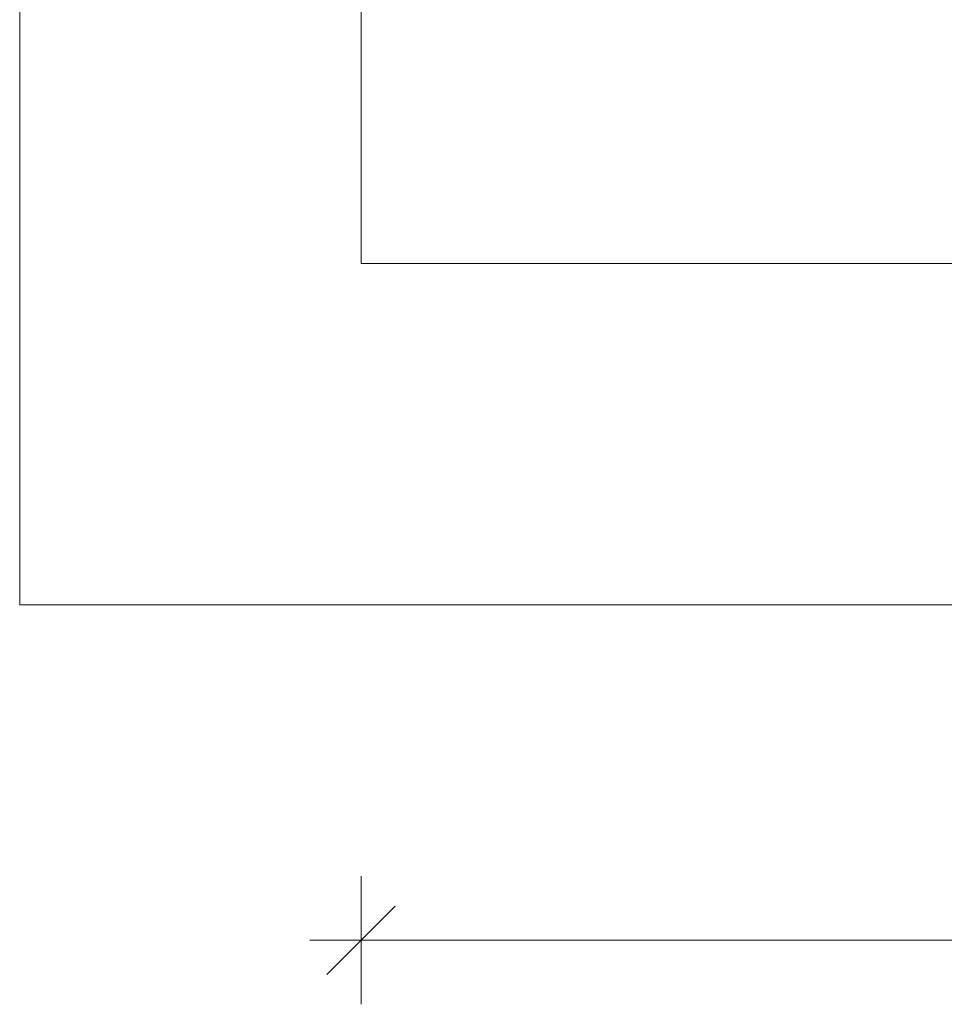
# Model space of a CAD drawing. Units: millimetres. Extents: x 31464 to 49249, y -10561 to 10195.
# Drawn here: x 31464 to 35526, y -10561 to -6234 of the extents above; entities that cross this region are included whole.
import ezdxf

# ---------------------------------------------------------------- set-up
doc = ezdxf.new("R2010")
doc.units = ezdxf.units.MM
doc.header["$MEASUREMENT"] = 0
doc.linetypes.add('Wipeout_Contour', pattern=[1000, 0, -1000])
doc.layers.add('A-Wymiary Opisy', color=7, linetype='Continuous')
doc.layers.add('X-Nawierzchnie', color=7, linetype='Continuous')
doc.styles.add('GENERATED_STYLE_1', font='txt')
doc.dimstyles.new('GENERATED_STYLE__1', dxfattribs={"dimtxt": 300, "dimasz": 285, "dimexe": 0.18, "dimexo": 0, "dimgap": 0.09, "dimtad": 1, "dimtih": 1, "dimtoh": 1, "dimdec": 0, "dimlfac": 0.1, "dimzin": 0, "dimdsep": 46, "dimtxsty": 'GENERATED_STYLE_1', "dimblk": 'ARROWHEAD_6', "dimblk1": 'ARROWHEAD_6', "dimblk2": 'ARROWHEAD_6', "dimcen": 0.09, "dimse1": 1, "dimse2": 1, "dimclrd": 7, "dimclre": 7, "dimclrt": 7, "dimadec": 1, "dimazin": 0, "dimtfac": 1, "dimtdec": 4, "dimtmove": 0, "dimatfit": 3, "dimfxl": 0, "dimtolj": 1, "dimtzin": 0, "dimarcsym": 0})

# ---------------------------------------------------------------- blocks, each defined once
blk = doc.blocks.new('Strop_3291', base_point=(31464.4, -8805.3))
at = {"layer": 'X-Nawierzchnie', "color": 7, "linetype": 'Continuous', "lineweight": 13, "flags": 128}
for points in [[(31464.4, -8805.3), (47464.4, -8805.3), (47464.4, 10194.7), (31464.4, 10194.7)], [(45964.4, -7305.3), (32964.4, -7305.3), (32964.4, 8694.7), (45964.4, 8694.7)]]:
    blk.add_lwpolyline(points, close=True, dxfattribs=at)
blk = doc.blocks.new('*D3369')
at = {"layer": 'A-Wymiary Opisy', "color": 7, "linetype": 'Continuous', "lineweight": 13}
for p, q in [((32964.4, -10561.2), (32964.4, -9998.7)), ((45964.4, -10561.2), (45964.4, -9998.7)), ((33114.4, -10129.9), (32814.4, -10429.9)), ((45814.4, -10429.9), (46114.4, -10129.9)), ((32739.4, -10279.9), (32964.4, -10279.9)), ((32964.4, -10279.9), (45964.4, -10279.9)), ((45964.4, -10279.9), (46189.4, -10279.9))]:
    blk.add_line(p, q, dxfattribs=at)
at = {"color": 254, "linetype": 'Wipeout_Contour', "lineweight": 0, "ltscale": 162917.193137}
blk.add_wipeout([(39000.3, -10228.7), (39928.4, -10228.7), (39928.4, -9911.2), (39000.3, -9911.2)], dxfattribs=at).dxf.layer = 'A-Wymiary Opisy'
at = {"layer": 'A-Wymiary Opisy', "color": 7, "lineweight": 13, "insert": (39009, -10219.9), "char_height": 300, "attachment_point": 7, "style": 'GENERATED_STYLE_1'}
blk.add_mtext('\\A1;{\\pql;\\fArial|b0|i0|c238|p34;1300}', dxfattribs=at)
blk = doc.blocks.new('ARROWHEAD_6')
at = {"color": 0, "linetype": 'Continuous', "lineweight": 0}
for p, q in [((-0.5, -0.5), (0.5, 0.5)), ((0, 0), (-1, 0))]:
    blk.add_line(p, q, dxfattribs=at)

msp = doc.modelspace()

# ---------------------------------------------------------------- block references
at = {"layer": 'X-Nawierzchnie', "color": 7, "linetype": 'Continuous', "lineweight": 13}
msp.add_blockref('Strop_3291', (31464.4, -8805.3), dxfattribs=at)

# ---------------------------------------------------------------- next in the draw order: dimensions: what is measured, and where the dimension line sits
at = {"layer": 'A-Wymiary Opisy', "color": 7, "linetype": 'Continuous', "lineweight": 13}
dim = msp.add_linear_dim(base=(45964.4, -10279.9), p1=(32964.4, -7305.3), p2=(45964.4, -7305.3), dimstyle='GENERATED_STYLE__1', dxfattribs=at)
dim.commit()
dim.dimension.update_dxf_attribs({"geometry": '*D3369', "text_midpoint": (39466.5, -10069.9), "dimtype": 160})

doc.saveas('drawing.dxf')
